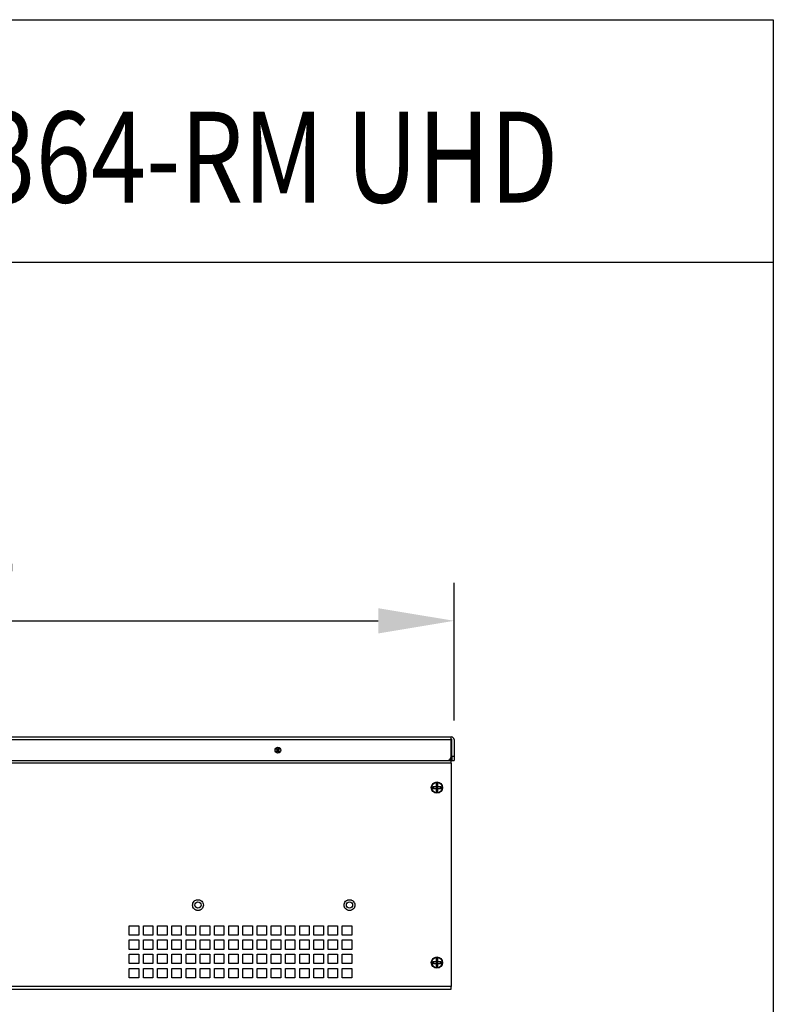
# Model space of a CAD drawing. Units: millimetres. Extents: x 27 to 127, y 29 to 129.
# Drawn here: x 102 to 127, y 96 to 129 of the extents above; entities that cross this region are included whole.
import ezdxf

# ---------------------------------------------------------------- set-up
doc = ezdxf.new("R2010")
doc.units = ezdxf.units.MM
doc.header["$MEASUREMENT"] = 0
doc.styles.add('STD', font='txt', dxfattribs={"height": 2.5, "bigfont": 'bigfont'})
doc.dimstyles.new('ISO-25', dxfattribs={"dimtxt": 2.5, "dimasz": 2.5, "dimexe": 1.25, "dimexo": 0.625, "dimtad": 1, "dimdsep": 46, "dimtxsty": 'Standard', "dimcen": 2.5, "dimadec": 0, "dimazin": 0, "dimtfac": 1, "dimtmove": 0, "dimatfit": 3, "dimfxl": 0, "dimarcsym": 0})

# ---------------------------------------------------------------- blocks, each defined once
blk = doc.blocks.new('*D38')
at = {"color": 0, "lineweight": -2}
for p, q in [((82.061, 105.451), (82.061, 109.926)), ((116.686, 105.382), (116.686, 109.926)), ((84.561, 108.676), (114.186, 108.676))]:
    blk.add_line(p, q, dxfattribs=at)
at = {"color": 0}
for points in [[(84.561, 109.092), (84.561, 108.259), (82.061, 108.676)], [(114.186, 109.092), (114.186, 108.259), (116.686, 108.676)]]:
    blk.add_solid(points, dxfattribs=at)
at = {"layer": 'Defpoints', "color": 0}
for p in [(116.686, 108.676), (82.061, 104.826), (116.686, 104.757)]:
    blk.add_point(p, dxfattribs=at)
at = {"color": 0, "insert": (99.374, 110.551), "char_height": 2.5, "attachment_point": 5}
blk.add_mtext('554', dxfattribs=at)

msp = doc.modelspace()

# ---------------------------------------------------------------- linework, layer by layer
for p, q in [((27.223, 128.513), (127.223, 128.513)), ((127.223, 128.513), (127.223, 120.513)), ((27.223, 120.513), (127.223, 120.513)), ((127.223, 120.513), (127.223, 28.513))]:
    msp.add_line(p, q)
at = {"color": 7, "linetype": 'Continuous', "lineweight": 25}
for p, q in [((83.342, 104.845), (116.592, 104.845)), ((83.342, 104.757), (116.592, 104.757)), ((116.592, 104.757), (116.592, 104.845)), ((116.592, 104.845), (116.599, 104.845)), ((116.592, 104.77), (116.599, 104.77)), ((116.592, 104.195), (116.592, 104.757)), ((116.611, 104.195), (116.611, 104.757)), ((116.686, 104.757), (116.686, 104.195)), ((110.842, 104.439), (110.785, 104.439)), ((110.785, 104.376), (110.842, 104.376)), ((110.842, 104.496), (110.842, 104.439)), ((110.842, 104.439), (110.842, 104.376)), ((110.905, 104.439), (110.842, 104.439)), ((110.842, 104.439), (110.874, 104.407)), ((110.842, 104.376), (110.874, 104.407)), ((110.842, 104.407), (110.874, 104.407)), ((110.842, 104.376), (110.842, 104.319)), ((110.842, 104.376), (110.905, 104.376)), ((110.874, 104.439), (110.874, 104.407)), ((110.905, 104.439), (110.874, 104.407)), ((110.874, 104.407), (110.874, 104.376)), ((110.874, 104.407), (110.905, 104.376)), ((110.874, 104.407), (110.905, 104.407)), ((110.905, 104.439), (110.905, 104.496)), ((110.962, 104.439), (110.905, 104.439)), ((110.905, 104.376), (110.905, 104.439)), ((110.905, 104.376), (110.962, 104.376)), ((110.905, 104.319), (110.905, 104.376)), ((83.467, 104.07), (116.467, 104.07)), ((116.592, 104.057), (93.759, 104.057)), ((116.592, 103.982), (93.759, 103.982)), ((116.592, 104.195), (116.592, 104.057)), ((116.592, 103.982), (116.592, 104.057)), ((116.592, 103.982), (116.592, 96.607)), ((116.686, 104.195), (116.611, 104.195)), ((116.611, 104.195), (116.611, 104.07)), ((116.611, 104.07), (116.686, 104.07)), ((116.686, 104.195), (116.686, 104.07)), ((115.983, 103.201), (115.983, 103.139)), ((116.092, 103.201), (115.983, 103.201)), ((115.983, 103.139), (116.092, 103.139)), ((116.011, 103.201), (116.011, 103.139)), ((116.155, 103.31), (116.092, 103.31)), ((116.092, 103.31), (116.092, 103.201)), ((116.155, 103.282), (116.092, 103.282)), ((116.092, 103.201), (116.092, 103.139)), ((116.155, 103.201), (116.092, 103.201)), ((116.092, 103.201), (116.124, 103.17)), ((116.092, 103.17), (116.124, 103.17)), ((116.092, 103.139), (116.124, 103.17)), ((116.092, 103.139), (116.092, 103.029)), ((116.092, 103.139), (116.155, 103.139)), ((116.092, 103.057), (116.155, 103.057)), ((116.092, 103.029), (116.155, 103.029)), ((116.124, 103.201), (116.124, 103.17)), ((116.155, 103.201), (116.124, 103.17)), ((116.124, 103.17), (116.124, 103.139)), ((116.124, 103.17), (116.155, 103.139)), ((116.124, 103.17), (116.155, 103.17)), ((116.155, 103.201), (116.155, 103.31)), ((116.264, 103.201), (116.155, 103.201)), ((116.155, 103.139), (116.155, 103.201)), ((116.155, 103.139), (116.264, 103.139)), ((116.155, 103.029), (116.155, 103.139)), ((116.236, 103.139), (116.236, 103.201)), ((116.264, 103.139), (116.264, 103.201)), ((105.967, 98.614), (106.28, 98.614)), ((105.967, 98.301), (105.967, 98.614)), ((106.28, 98.614), (106.28, 98.301)), ((106.436, 98.301), (106.436, 98.614)), ((106.436, 98.614), (106.749, 98.614)), ((106.749, 98.614), (106.749, 98.301)), ((106.905, 98.614), (107.217, 98.614)), ((106.905, 98.301), (106.905, 98.614)), ((107.217, 98.614), (107.217, 98.301)), ((107.374, 98.614), (107.686, 98.614)), ((107.374, 98.301), (107.374, 98.614)), ((107.686, 98.614), (107.686, 98.301)), ((107.842, 98.301), (107.842, 98.614)), ((107.842, 98.614), (108.155, 98.614)), ((108.155, 98.614), (108.155, 98.301)), ((108.311, 98.301), (108.311, 98.614)), ((108.311, 98.614), (108.624, 98.614)), ((108.624, 98.614), (108.624, 98.301)), ((108.78, 98.614), (109.092, 98.614)), ((108.78, 98.301), (108.78, 98.614)), ((109.092, 98.614), (109.092, 98.301)), ((109.249, 98.614), (109.561, 98.614)), ((109.249, 98.301), (109.249, 98.614)), ((109.561, 98.614), (109.561, 98.301)), ((109.717, 98.301), (109.717, 98.614)), ((109.717, 98.614), (110.03, 98.614)), ((110.03, 98.614), (110.03, 98.301)), ((110.186, 98.614), (110.499, 98.614)), ((110.186, 98.301), (110.186, 98.614)), ((110.499, 98.614), (110.499, 98.301)), ((110.655, 98.614), (110.967, 98.614)), ((110.655, 98.301), (110.655, 98.614)), ((110.967, 98.614), (110.967, 98.301)), ((111.124, 98.301), (111.124, 98.614)), ((111.124, 98.614), (111.436, 98.614)), ((111.436, 98.614), (111.436, 98.301)), ((111.592, 98.614), (111.905, 98.614)), ((111.592, 98.301), (111.592, 98.614)), ((111.905, 98.614), (111.905, 98.301)), ((112.061, 98.614), (112.374, 98.614)), ((112.061, 98.301), (112.061, 98.614)), ((112.374, 98.614), (112.374, 98.301)), ((112.53, 98.301), (112.53, 98.614)), ((112.53, 98.614), (112.842, 98.614)), ((112.842, 98.614), (112.842, 98.301)), ((112.999, 98.614), (113.311, 98.614)), ((112.999, 98.301), (112.999, 98.614)), ((113.311, 98.614), (113.311, 98.301)), ((106.28, 98.301), (105.967, 98.301)), ((105.967, 98.145), (106.28, 98.145)), ((105.967, 97.832), (105.967, 98.145)), ((106.28, 98.145), (106.28, 97.832)), ((106.749, 98.301), (106.436, 98.301)), ((106.436, 97.832), (106.436, 98.145)), ((106.436, 98.145), (106.749, 98.145)), ((106.749, 98.145), (106.749, 97.832)), ((107.217, 98.301), (106.905, 98.301)), ((106.905, 98.145), (107.217, 98.145)), ((106.905, 97.832), (106.905, 98.145)), ((107.217, 98.145), (107.217, 97.832)), ((107.686, 98.301), (107.374, 98.301)), ((107.374, 98.145), (107.686, 98.145)), ((107.374, 97.832), (107.374, 98.145)), ((107.686, 98.145), (107.686, 97.832)), ((108.155, 98.301), (107.842, 98.301)), ((107.842, 97.832), (107.842, 98.145)), ((107.842, 98.145), (108.155, 98.145)), ((108.155, 98.145), (108.155, 97.832)), ((108.624, 98.301), (108.311, 98.301)), ((108.311, 97.832), (108.311, 98.145)), ((108.311, 98.145), (108.624, 98.145)), ((108.624, 98.145), (108.624, 97.832)), ((109.092, 98.301), (108.78, 98.301)), ((108.78, 98.145), (109.092, 98.145)), ((108.78, 97.832), (108.78, 98.145)), ((109.092, 98.145), (109.092, 97.832)), ((109.561, 98.301), (109.249, 98.301)), ((109.249, 98.145), (109.561, 98.145)), ((109.249, 97.832), (109.249, 98.145)), ((109.561, 98.145), (109.561, 97.832)), ((110.03, 98.301), (109.717, 98.301)), ((109.717, 97.832), (109.717, 98.145)), ((109.717, 98.145), (110.03, 98.145)), ((110.03, 98.145), (110.03, 97.832)), ((110.499, 98.301), (110.186, 98.301)), ((110.186, 98.145), (110.499, 98.145)), ((110.186, 97.832), (110.186, 98.145)), ((110.499, 98.145), (110.499, 97.832)), ((110.967, 98.301), (110.655, 98.301)), ((110.655, 98.145), (110.967, 98.145)), ((110.655, 97.832), (110.655, 98.145)), ((110.967, 98.145), (110.967, 97.832)), ((111.436, 98.301), (111.124, 98.301)), ((111.124, 97.832), (111.124, 98.145)), ((111.124, 98.145), (111.436, 98.145)), ((111.436, 98.145), (111.436, 97.832)), ((111.905, 98.301), (111.592, 98.301)), ((111.592, 98.145), (111.905, 98.145)), ((111.592, 97.832), (111.592, 98.145)), ((111.905, 98.145), (111.905, 97.832)), ((112.374, 98.301), (112.061, 98.301)), ((112.061, 98.145), (112.374, 98.145)), ((112.061, 97.832), (112.061, 98.145)), ((112.374, 98.145), (112.374, 97.832)), ((112.842, 98.301), (112.53, 98.301)), ((112.53, 97.832), (112.53, 98.145)), ((112.53, 98.145), (112.842, 98.145)), ((112.842, 98.145), (112.842, 97.832)), ((113.311, 98.301), (112.999, 98.301)), ((112.999, 98.145), (113.311, 98.145)), ((112.999, 97.832), (112.999, 98.145)), ((113.311, 98.145), (113.311, 97.832)), ((106.28, 97.832), (105.967, 97.832)), ((106.749, 97.832), (106.436, 97.832)), ((107.217, 97.832), (106.905, 97.832)), ((107.686, 97.832), (107.374, 97.832)), ((108.155, 97.832), (107.842, 97.832)), ((108.624, 97.832), (108.311, 97.832)), ((109.092, 97.832), (108.78, 97.832)), ((109.561, 97.832), (109.249, 97.832)), ((110.03, 97.832), (109.717, 97.832)), ((110.499, 97.832), (110.186, 97.832)), ((110.967, 97.832), (110.655, 97.832)), ((111.436, 97.832), (111.124, 97.832)), ((111.905, 97.832), (111.592, 97.832)), ((112.374, 97.832), (112.061, 97.832)), ((112.842, 97.832), (112.53, 97.832)), ((113.311, 97.832), (112.999, 97.832)), ((105.967, 97.676), (106.28, 97.676)), ((105.967, 97.364), (105.967, 97.676)), ((106.28, 97.676), (106.28, 97.364)), ((106.436, 97.364), (106.436, 97.676)), ((106.436, 97.676), (106.749, 97.676)), ((106.749, 97.676), (106.749, 97.364)), ((106.905, 97.676), (107.217, 97.676)), ((106.905, 97.364), (106.905, 97.676)), ((107.217, 97.676), (107.217, 97.364)), ((107.374, 97.676), (107.686, 97.676)), ((107.374, 97.364), (107.374, 97.676)), ((107.686, 97.676), (107.686, 97.364)), ((107.842, 97.364), (107.842, 97.676)), ((107.842, 97.676), (108.155, 97.676)), ((108.155, 97.676), (108.155, 97.364)), ((108.311, 97.364), (108.311, 97.676)), ((108.311, 97.676), (108.624, 97.676)), ((108.624, 97.676), (108.624, 97.364)), ((108.78, 97.676), (109.092, 97.676)), ((108.78, 97.364), (108.78, 97.676)), ((109.092, 97.676), (109.092, 97.364)), ((109.249, 97.676), (109.561, 97.676)), ((109.249, 97.364), (109.249, 97.676)), ((109.561, 97.676), (109.561, 97.364)), ((109.717, 97.364), (109.717, 97.676)), ((109.717, 97.676), (110.03, 97.676)), ((110.03, 97.676), (110.03, 97.364)), ((110.186, 97.676), (110.499, 97.676)), ((110.186, 97.364), (110.186, 97.676)), ((110.499, 97.676), (110.499, 97.364)), ((110.655, 97.676), (110.967, 97.676)), ((110.655, 97.364), (110.655, 97.676)), ((110.967, 97.676), (110.967, 97.364)), ((111.124, 97.364), (111.124, 97.676)), ((111.124, 97.676), (111.436, 97.676)), ((111.436, 97.676), (111.436, 97.364)), ((111.592, 97.676), (111.905, 97.676)), ((111.592, 97.364), (111.592, 97.676)), ((111.905, 97.676), (111.905, 97.364)), ((112.061, 97.676), (112.374, 97.676)), ((112.061, 97.364), (112.061, 97.676)), ((112.374, 97.676), (112.374, 97.364)), ((112.53, 97.364), (112.53, 97.676)), ((112.53, 97.676), (112.842, 97.676)), ((112.842, 97.676), (112.842, 97.364)), ((112.999, 97.676), (113.311, 97.676)), ((112.999, 97.364), (112.999, 97.676)), ((113.311, 97.676), (113.311, 97.364)), ((116.155, 97.535), (116.092, 97.535)), ((116.092, 97.535), (116.092, 97.426)), ((116.155, 97.507), (116.092, 97.507)), ((116.155, 97.426), (116.155, 97.535)), ((106.28, 97.364), (105.967, 97.364)), ((105.967, 97.207), (106.28, 97.207)), ((105.967, 96.895), (105.967, 97.207)), ((106.28, 97.207), (106.28, 96.895)), ((106.749, 97.364), (106.436, 97.364)), ((106.436, 96.895), (106.436, 97.207)), ((106.436, 97.207), (106.749, 97.207)), ((106.749, 97.207), (106.749, 96.895)), ((107.217, 97.364), (106.905, 97.364)), ((106.905, 97.207), (107.217, 97.207)), ((106.905, 96.895), (106.905, 97.207)), ((107.217, 97.207), (107.217, 96.895)), ((107.686, 97.364), (107.374, 97.364)), ((107.374, 97.207), (107.686, 97.207)), ((107.374, 96.895), (107.374, 97.207)), ((107.686, 97.207), (107.686, 96.895)), ((108.155, 97.364), (107.842, 97.364)), ((107.842, 96.895), (107.842, 97.207)), ((107.842, 97.207), (108.155, 97.207)), ((108.155, 97.207), (108.155, 96.895)), ((108.624, 97.364), (108.311, 97.364)), ((108.311, 96.895), (108.311, 97.207)), ((108.311, 97.207), (108.624, 97.207)), ((108.624, 97.207), (108.624, 96.895)), ((109.092, 97.364), (108.78, 97.364)), ((108.78, 97.207), (109.092, 97.207)), ((108.78, 96.895), (108.78, 97.207)), ((109.092, 97.207), (109.092, 96.895)), ((109.561, 97.364), (109.249, 97.364)), ((109.249, 97.207), (109.561, 97.207)), ((109.249, 96.895), (109.249, 97.207)), ((109.561, 97.207), (109.561, 96.895)), ((110.03, 97.364), (109.717, 97.364)), ((109.717, 96.895), (109.717, 97.207)), ((109.717, 97.207), (110.03, 97.207)), ((110.03, 97.207), (110.03, 96.895)), ((110.499, 97.364), (110.186, 97.364)), ((110.186, 97.207), (110.499, 97.207)), ((110.186, 96.895), (110.186, 97.207)), ((110.499, 97.207), (110.499, 96.895)), ((110.967, 97.364), (110.655, 97.364)), ((110.655, 97.207), (110.967, 97.207)), ((110.655, 96.895), (110.655, 97.207)), ((110.967, 97.207), (110.967, 96.895)), ((111.436, 97.364), (111.124, 97.364)), ((111.124, 96.895), (111.124, 97.207)), ((111.124, 97.207), (111.436, 97.207)), ((111.436, 97.207), (111.436, 96.895)), ((111.905, 97.364), (111.592, 97.364)), ((111.592, 97.207), (111.905, 97.207)), ((111.592, 96.895), (111.592, 97.207)), ((111.905, 97.207), (111.905, 96.895)), ((112.374, 97.364), (112.061, 97.364)), ((112.061, 97.207), (112.374, 97.207)), ((112.061, 96.895), (112.061, 97.207)), ((112.374, 97.207), (112.374, 96.895)), ((112.842, 97.364), (112.53, 97.364)), ((112.53, 96.895), (112.53, 97.207)), ((112.53, 97.207), (112.842, 97.207)), ((112.842, 97.207), (112.842, 96.895)), ((113.311, 97.364), (112.999, 97.364)), ((112.999, 97.207), (113.311, 97.207)), ((112.999, 96.895), (112.999, 97.207)), ((113.311, 97.207), (113.311, 96.895)), ((116.092, 97.426), (115.983, 97.426)), ((115.983, 97.426), (115.983, 97.364)), ((115.983, 97.364), (116.092, 97.364)), ((116.011, 97.426), (116.011, 97.364)), ((116.092, 97.426), (116.092, 97.364)), ((116.155, 97.426), (116.092, 97.426)), ((116.092, 97.426), (116.124, 97.395)), ((116.092, 97.395), (116.124, 97.395)), ((116.092, 97.364), (116.124, 97.395)), ((116.092, 97.364), (116.155, 97.364)), ((116.092, 97.364), (116.092, 97.254)), ((116.092, 97.282), (116.155, 97.282)), ((116.092, 97.254), (116.155, 97.254)), ((116.124, 97.426), (116.124, 97.395)), ((116.155, 97.426), (116.124, 97.395)), ((116.124, 97.395), (116.124, 97.364)), ((116.124, 97.395), (116.155, 97.364)), ((116.124, 97.395), (116.155, 97.395)), ((116.264, 97.426), (116.155, 97.426)), ((116.155, 97.364), (116.155, 97.426)), ((116.155, 97.364), (116.264, 97.364)), ((116.155, 97.254), (116.155, 97.364)), ((116.236, 97.364), (116.236, 97.426)), ((116.264, 97.364), (116.264, 97.426)), ((106.28, 96.895), (105.967, 96.895)), ((106.749, 96.895), (106.436, 96.895)), ((107.217, 96.895), (106.905, 96.895)), ((107.686, 96.895), (107.374, 96.895)), ((108.155, 96.895), (107.842, 96.895)), ((108.624, 96.895), (108.311, 96.895)), ((109.092, 96.895), (108.78, 96.895)), ((109.561, 96.895), (109.249, 96.895)), ((110.03, 96.895), (109.717, 96.895)), ((110.499, 96.895), (110.186, 96.895)), ((110.967, 96.895), (110.655, 96.895)), ((111.436, 96.895), (111.124, 96.895)), ((111.905, 96.895), (111.592, 96.895)), ((112.374, 96.895), (112.061, 96.895)), ((112.842, 96.895), (112.53, 96.895)), ((113.311, 96.895), (112.999, 96.895)), ((116.592, 96.607), (82.624, 96.607)), ((82.624, 96.52), (116.592, 96.52)), ((116.592, 96.52), (116.592, 96.607))]:
    msp.add_line(p, q, dxfattribs=at)
for centre, radius in [((110.874, 104.407), 0.0938), ((116.124, 103.17), 0.187), ((116.124, 103.17), 0.172), ((108.236, 99.295), 0.103), ((113.236, 99.295), 0.103), ((116.124, 97.395), 0.187), ((116.124, 97.395), 0.172)]:
    msp.add_circle(centre, radius, dxfattribs=at)
for centre, radius, start, end in [((116.599, 104.757), 0.0875, 0, 90), ((116.599, 104.757), 0.0125, 0, 90), ((116.467, 104.195), 0.125, 270, 0)]:
    msp.add_arc(centre, radius, start, end, dxfattribs=at)
for points in [[(108.236, 99.117), (108.225, 99.117), (108.201, 99.119), (108.156, 99.133), (108.107, 99.166), (108.067, 99.225), (108.053, 99.294), (108.067, 99.363), (108.106, 99.423), (108.155, 99.456), (108.2, 99.471), (108.224, 99.472), (108.236, 99.473)], [(108.236, 99.473), (108.248, 99.472), (108.271, 99.471), (108.316, 99.457), (108.365, 99.424), (108.405, 99.365), (108.419, 99.296), (108.405, 99.226), (108.367, 99.167), (108.317, 99.134), (108.272, 99.119), (108.248, 99.117), (108.236, 99.117)], [(113.236, 99.117), (113.225, 99.117), (113.201, 99.119), (113.156, 99.133), (113.107, 99.166), (113.067, 99.225), (113.053, 99.294), (113.067, 99.363), (113.106, 99.423), (113.155, 99.456), (113.2, 99.471), (113.224, 99.472), (113.236, 99.473)], [(113.236, 99.473), (113.248, 99.472), (113.271, 99.471), (113.316, 99.457), (113.365, 99.424), (113.405, 99.365), (113.419, 99.296), (113.405, 99.226), (113.367, 99.167), (113.317, 99.134), (113.272, 99.119), (113.248, 99.117), (113.236, 99.117)]]:
    msp.add_open_spline(points, degree=3, knots=[0, 0, 0, 0, 0.063788, 0.126538, 0.25109, 0.375119, 0.498901, 0.622685, 0.746722, 0.871286, 0.935586, 1, 1, 1, 1], dxfattribs=at)

# ---------------------------------------------------------------- texts
at = {"style": 'STD', "width": 0.8}
msp.add_text('DS-16364-RM UHD', height=3, dxfattribs=at).set_placement((92.093, 122.477))

# ---------------------------------------------------------------- dimensions: what is measured, and where the dimension line sits
dim = msp.add_linear_dim(base=(116.686, 108.676), p1=(82.061, 104.826), p2=(116.686, 104.757), text='554', dimstyle='ISO-25')
dim.commit()
dim.dimension.update_dxf_attribs({"geometry": '*D38', "text_midpoint": (99.374, 110.551)})

doc.saveas('drawing.dxf')
